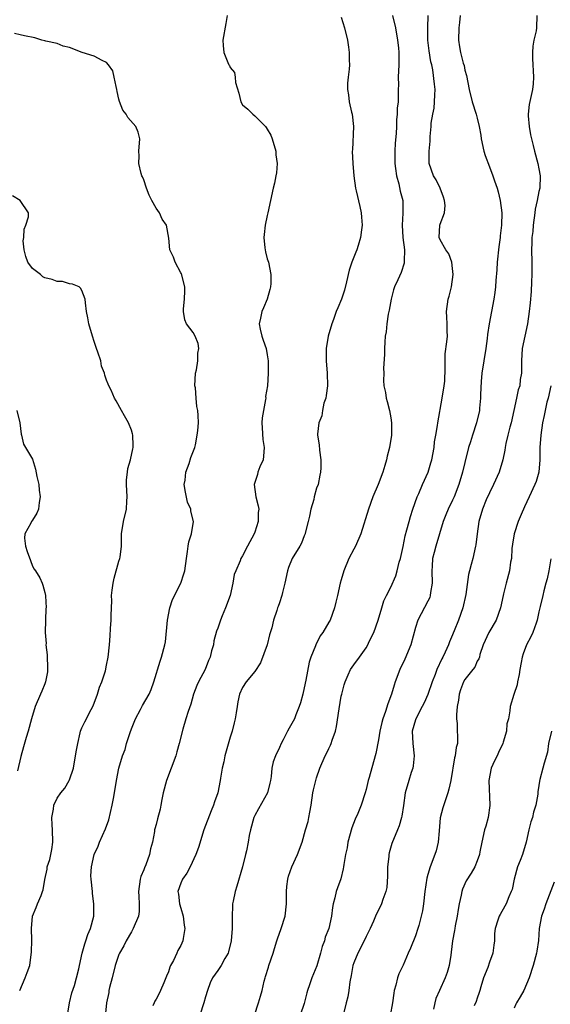
# Model space of a CAD drawing. Units: inches. Extents: x 2577000 to 2580000, y 1560000 to 1562081.
# Drawn here: x 2578563 to 2578649, y 1560221 to 1560380 of the extents above; entities that cross this region are included whole.
import ezdxf

# ---------------------------------------------------------------- set-up
doc = ezdxf.new("R2010")
doc.units = ezdxf.units.IN
doc.header["$MEASUREMENT"] = 0
doc.layers.add('LD25771560_2ft', color=8, linetype='Continuous')

msp = doc.modelspace()

# ---------------------------------------------------------------- linework, layer by layer
at = {"layer": 'LD25771560_2ft'}
for points, elevation in [([(2578596.52, 1560381), (2578596.32, 1560379.68), (2578595.82, 1560377), (2578595.87, 1560376.13), (2578595.98, 1560375), (2578596.62, 1560373.38), (2578596.8, 1560373), (2578596.88, 1560372.88), (2578597, 1560372.55), (2578597.73, 1560371.73), (2578597.83, 1560371), (2578597.87, 1560370.13), (2578598.39, 1560368.39), (2578598.71, 1560367), (2578599, 1560366.54), (2578599.84, 1560365.84), (2578600.67, 1560365), (2578601, 1560364.73), (2578602.73, 1560363), (2578602.85, 1560362.85), (2578603, 1560362.57), (2578603.59, 1560361.59), (2578603.79, 1560361), (2578604.39, 1560359), (2578604.42, 1560358.42), (2578604.6, 1560357), (2578604.48, 1560355.51), (2578604.4, 1560355), (2578604.17, 1560353.83), (2578603.96, 1560353), (2578603.12, 1560349), (2578603, 1560348.59), (2578602.68, 1560347), (2578602.5, 1560345.5), (2578602.46, 1560345), (2578602.64, 1560343.36), (2578602.66, 1560343), (2578602.71, 1560342.71), (2578603, 1560341.56), (2578603.19, 1560341), (2578603.6, 1560339), (2578603.58, 1560337.58), (2578603.53, 1560337), (2578603.41, 1560336.59), (2578603.02, 1560335), (2578602.38, 1560333.62), (2578602.13, 1560333), (2578601.94, 1560331.94), (2578601.71, 1560331), (2578601.85, 1560330.15), (2578602.12, 1560329), (2578602.36, 1560328.36), (2578602.81, 1560327), (2578603, 1560326.01), (2578603.16, 1560325), (2578603.17, 1560323), (2578603.03, 1560321), (2578602.75, 1560319.25), (2578602.76, 1560319), (2578602.74, 1560318.74), (2578602.38, 1560317), (2578602.19, 1560315.81), (2578602.12, 1560315), (2578602.16, 1560314.16), (2578602.3, 1560312.3), (2578602.53, 1560311), (2578602.42, 1560309.58), (2578602.33, 1560309), (2578601.83, 1560307.83), (2578601.5, 1560307), (2578601.41, 1560306.59), (2578600.9, 1560305), (2578601.15, 1560303), (2578601.52, 1560301.52), (2578601.62, 1560301), (2578601.56, 1560300.44), (2578601.52, 1560299), (2578601, 1560297.28), (2578600.9, 1560297), (2578599.8, 1560295), (2578599, 1560293.42), (2578598.74, 1560293), (2578598.61, 1560292.61), (2578597.92, 1560291), (2578597.63, 1560290.37), (2578597.45, 1560289), (2578596.99, 1560287), (2578596.27, 1560285), (2578595.72, 1560283.72), (2578595.43, 1560283), (2578595, 1560281.71), (2578594.8, 1560281.2), (2578594.37, 1560279.63), (2578594.3, 1560279), (2578593.97, 1560278.03), (2578593.78, 1560277), (2578593.52, 1560276.48), (2578592.95, 1560275), (2578591.89, 1560273), (2578591.62, 1560272.38), (2578591.08, 1560271), (2578590.62, 1560269.38), (2578590.2, 1560268.2), (2578589.85, 1560267), (2578589.33, 1560265.33), (2578588.75, 1560263), (2578588.34, 1560261.66), (2578588.18, 1560261), (2578586.67, 1560257), (2578586.16, 1560255), (2578585.94, 1560253.94), (2578585.79, 1560253), (2578585.66, 1560252.34), (2578585.23, 1560250.77), (2578585, 1560249.86), (2578584.81, 1560249.19), (2578584.77, 1560249), (2578584.75, 1560248.75), (2578584.41, 1560247), (2578584.09, 1560245.91), (2578583.95, 1560245), (2578583.32, 1560243.32), (2578583.12, 1560242.88), (2578583, 1560242.52), (2578582.56, 1560241.44), (2578582.44, 1560241), (2578582.18, 1560239), (2578582.19, 1560238.19), (2578582.29, 1560237), (2578582.24, 1560235.76), (2578582.15, 1560235), (2578581.3, 1560233), (2578581, 1560232.49), (2578580.17, 1560231), (2578579.79, 1560230.21), (2578579.09, 1560229), (2578579, 1560228.79), (2578578.39, 1560227), (2578577.88, 1560225), (2578577.47, 1560223.47), (2578577.37, 1560223), (2578577.33, 1560222.67), (2578576.97, 1560221), (2578576.75, 1560218.75)], 8392), ([(2578615, 1560380.7), (2578615.52, 1560379), (2578616, 1560377), (2578616.15, 1560375.85), (2578616.28, 1560375), (2578616.27, 1560373.73), (2578616.31, 1560373), (2578616.28, 1560372.28), (2578616.1, 1560371), (2578615.99, 1560370.01), (2578616.01, 1560369), (2578616.14, 1560368.14), (2578616.27, 1560367), (2578616.67, 1560365.33), (2578616.73, 1560365), (2578616.98, 1560363.02), (2578616.8, 1560359.2), (2578616.78, 1560359), (2578616.87, 1560357), (2578617.03, 1560355), (2578617.32, 1560353), (2578617.43, 1560352.57), (2578618.02, 1560350.02), (2578618.22, 1560349), (2578618.29, 1560348.29), (2578618.35, 1560347), (2578618.28, 1560346.28), (2578618.12, 1560345), (2578617.74, 1560343.74), (2578617.5, 1560343), (2578617.34, 1560342.66), (2578616.71, 1560341), (2578616.29, 1560339.71), (2578615.82, 1560337.82), (2578615.52, 1560336.48), (2578615.03, 1560335), (2578614.41, 1560333.59), (2578614.18, 1560333), (2578613.72, 1560331.72), (2578613.44, 1560331), (2578612.85, 1560329), (2578612.53, 1560327), (2578612.56, 1560325), (2578612.73, 1560323), (2578612.75, 1560321), (2578612.57, 1560319.43), (2578612.47, 1560319), (2578612.19, 1560318.19), (2578611.96, 1560317), (2578611.87, 1560316.13), (2578611.38, 1560315), (2578611.15, 1560313.15), (2578611.14, 1560313), (2578611.4, 1560311.4), (2578611.47, 1560310.53), (2578611.69, 1560309), (2578611.68, 1560307.68), (2578611.65, 1560307), (2578611.51, 1560306.49), (2578611.24, 1560305), (2578611, 1560304.37), (2578610.63, 1560303), (2578610.55, 1560302.55), (2578610.07, 1560301), (2578609.84, 1560299.84), (2578609.62, 1560299), (2578609.11, 1560296.89), (2578609, 1560296.64), (2578608.55, 1560295.45), (2578608.29, 1560295), (2578607.04, 1560293), (2578606.45, 1560291.55), (2578606.26, 1560291), (2578605.86, 1560289), (2578605.48, 1560287.48), (2578605.39, 1560287), (2578605, 1560285.8), (2578604.79, 1560285.21), (2578604.69, 1560285), (2578604.56, 1560284.56), (2578604.02, 1560283), (2578603.74, 1560281.74), (2578603.37, 1560280.63), (2578602.98, 1560279), (2578601.93, 1560276.07), (2578601, 1560274.68), (2578599.61, 1560273), (2578599, 1560272.06), (2578598.51, 1560271), (2578598.24, 1560269.76), (2578598.11, 1560269), (2578597.97, 1560267.97), (2578597.81, 1560267), (2578597.63, 1560266.37), (2578597.31, 1560265), (2578597, 1560264.03), (2578596.12, 1560261), (2578595.96, 1560260.04), (2578595.68, 1560259), (2578595.41, 1560257.41), (2578595.38, 1560257), (2578595.01, 1560255), (2578594.46, 1560253.54), (2578594.32, 1560253), (2578593.9, 1560252.1), (2578592.76, 1560249), (2578591.85, 1560246.15), (2578591.45, 1560245), (2578590.54, 1560243), (2578589.99, 1560242.01), (2578589.26, 1560241), (2578589, 1560240.38), (2578588.53, 1560239), (2578588.61, 1560238.61), (2578588.81, 1560237), (2578589, 1560236.32), (2578589.41, 1560235), (2578589.57, 1560233.57), (2578589.67, 1560233), (2578589.4, 1560231.4), (2578589.35, 1560231), (2578589, 1560230.28), (2578588.54, 1560229.46), (2578588.37, 1560229), (2578587.82, 1560227.82), (2578587.36, 1560227), (2578587.25, 1560226.75), (2578587, 1560226.02), (2578586.69, 1560225.31), (2578586.58, 1560225), (2578586.24, 1560224.24), (2578585.74, 1560223), (2578585.52, 1560222.48), (2578585, 1560221.55), (2578584.78, 1560221.22), (2578584.67, 1560221), (2578584.49, 1560220.49)], 8394), ([(2578623.27, 1560381), (2578623.75, 1560379), (2578624.12, 1560377), (2578624.25, 1560375.75), (2578624.31, 1560375), (2578624.3, 1560373), (2578624.23, 1560371), (2578624.24, 1560369.76), (2578624.22, 1560369), (2578624.22, 1560368.22), (2578624.18, 1560367), (2578624.05, 1560365.95), (2578624.05, 1560365), (2578623.92, 1560364.08), (2578623.91, 1560363), (2578623.87, 1560361.87), (2578623.71, 1560360.29), (2578623.67, 1560359), (2578623.69, 1560357.69), (2578623.69, 1560357), (2578623.8, 1560356.2), (2578623.93, 1560355), (2578624.29, 1560353.71), (2578624.53, 1560352.53), (2578624.94, 1560351), (2578624.97, 1560348.97), (2578624.83, 1560347), (2578624.96, 1560345), (2578625.21, 1560343), (2578625.16, 1560341.16), (2578625.19, 1560341), (2578625.17, 1560340.83), (2578624.67, 1560339.33), (2578624.15, 1560338.15), (2578623.6, 1560337), (2578623.45, 1560336.55), (2578623.06, 1560335), (2578622.76, 1560333.24), (2578622.6, 1560332.6), (2578622.36, 1560331), (2578622.25, 1560329.75), (2578622.12, 1560329), (2578622.05, 1560328.05), (2578621.99, 1560327), (2578621.97, 1560326.03), (2578621.84, 1560323.84), (2578621.86, 1560323), (2578621.83, 1560321.83), (2578621.91, 1560321), (2578622.13, 1560319.87), (2578622.24, 1560319), (2578622.42, 1560318.42), (2578622.78, 1560317), (2578623, 1560315.76), (2578623.1, 1560315), (2578623.1, 1560313), (2578622.81, 1560311), (2578622.43, 1560309.57), (2578622.33, 1560309), (2578622.05, 1560308.05), (2578621.71, 1560307), (2578620.96, 1560305), (2578620.12, 1560303), (2578619.38, 1560301), (2578618.15, 1560297), (2578617.28, 1560295), (2578617, 1560294.5), (2578616.23, 1560293), (2578615.4, 1560291), (2578615, 1560289.55), (2578614.82, 1560289), (2578614.38, 1560287), (2578614.1, 1560285.9), (2578613.91, 1560285), (2578613.18, 1560283), (2578613, 1560282.66), (2578611.99, 1560281), (2578611.57, 1560280.43), (2578610.87, 1560279), (2578610.82, 1560278.82), (2578610.09, 1560277), (2578609.8, 1560276.2), (2578609.26, 1560273.26), (2578609, 1560272.04), (2578608.75, 1560271), (2578608.39, 1560269.61), (2578608.2, 1560269), (2578607.65, 1560267.65), (2578607.41, 1560267), (2578607, 1560266.23), (2578606.53, 1560265.47), (2578606.31, 1560265), (2578605.61, 1560263.61), (2578605.28, 1560263), (2578605, 1560262.34), (2578604.33, 1560261), (2578603.99, 1560260.01), (2578603.77, 1560259), (2578603.65, 1560257.65), (2578603.54, 1560257), (2578603.44, 1560256.56), (2578603.04, 1560255), (2578601.61, 1560252.39), (2578601, 1560251.33), (2578600.84, 1560251), (2578600.27, 1560249), (2578600.09, 1560248.09), (2578599.91, 1560247), (2578599.62, 1560245.62), (2578599.51, 1560245), (2578599.01, 1560242.99), (2578598.1, 1560239.9), (2578597.79, 1560239), (2578597.47, 1560237.47), (2578597.39, 1560237), (2578597.38, 1560236.62), (2578597.32, 1560235), (2578597.31, 1560233), (2578597.15, 1560231), (2578596.74, 1560229.26), (2578596.66, 1560229), (2578596.16, 1560228.16), (2578595.52, 1560227), (2578595.32, 1560226.68), (2578595, 1560226.24), (2578594.15, 1560225), (2578593.79, 1560224.21), (2578593.33, 1560223), (2578593, 1560221.96), (2578592.73, 1560221), (2578592.1, 1560219)], 8396), ([(2578600.96, 1560219), (2578601.61, 1560221), (2578601.92, 1560222.08), (2578602.16, 1560223), (2578602.5, 1560224.5), (2578602.65, 1560225), (2578602.74, 1560225.26), (2578603.22, 1560226.78), (2578603.28, 1560227), (2578603.98, 1560229), (2578604.2, 1560229.8), (2578604.58, 1560231), (2578604.66, 1560231.34), (2578605.25, 1560233), (2578605.89, 1560235), (2578606.15, 1560237), (2578606.13, 1560237.87), (2578606.12, 1560239), (2578606.18, 1560239.82), (2578606.32, 1560241), (2578606.47, 1560241.53), (2578606.99, 1560243), (2578607.93, 1560245), (2578608.66, 1560247), (2578609.21, 1560249), (2578609.63, 1560250.37), (2578609.75, 1560251), (2578609.88, 1560251.88), (2578610.12, 1560253), (2578610.41, 1560255), (2578610.5, 1560255.5), (2578610.87, 1560257), (2578611, 1560257.46), (2578611.53, 1560259), (2578612.37, 1560261), (2578612.61, 1560261.39), (2578613, 1560262.2), (2578613.27, 1560262.73), (2578613.38, 1560263), (2578613.52, 1560263.52), (2578614.06, 1560265), (2578614.24, 1560265.76), (2578614.65, 1560268.65), (2578615, 1560270.68), (2578615.07, 1560271), (2578615.46, 1560272.54), (2578615.6, 1560273), (2578616.11, 1560274.11), (2578616.49, 1560275), (2578617, 1560275.77), (2578617.96, 1560277), (2578619, 1560278.51), (2578619.28, 1560279), (2578619.52, 1560279.52), (2578620.25, 1560281), (2578620.98, 1560283), (2578621.55, 1560285), (2578621.89, 1560286.11), (2578622.32, 1560287), (2578623, 1560288.35), (2578623.82, 1560290.18), (2578624.05, 1560291), (2578624.39, 1560292.39), (2578624.58, 1560293), (2578625, 1560294.92), (2578625.34, 1560296.66), (2578625.63, 1560297.63), (2578625.98, 1560299), (2578626.21, 1560299.79), (2578626.59, 1560301), (2578627.29, 1560303), (2578627.54, 1560303.54), (2578628.16, 1560305), (2578629.06, 1560307), (2578629.52, 1560308.48), (2578629.66, 1560309), (2578630.01, 1560311), (2578630.11, 1560311.89), (2578630.28, 1560313), (2578630.55, 1560314.55), (2578630.61, 1560315), (2578631.35, 1560319), (2578631.67, 1560321), (2578631.74, 1560321.74), (2578631.84, 1560323.84), (2578631.79, 1560325), (2578631.82, 1560326.18), (2578632.11, 1560328.11), (2578632.18, 1560329), (2578632.15, 1560329.85), (2578632.15, 1560331), (2578632.1, 1560332.1), (2578632.01, 1560333), (2578632.28, 1560335), (2578632.47, 1560335.53), (2578632.83, 1560337), (2578633.1, 1560339), (2578633, 1560340.01), (2578632.87, 1560341), (2578632.39, 1560342.39), (2578631.93, 1560343), (2578631, 1560344.64), (2578630.87, 1560345), (2578630.95, 1560347), (2578631, 1560347.17), (2578631.69, 1560349), (2578631.81, 1560350.19), (2578631.73, 1560351), (2578631.53, 1560351.53), (2578631.01, 1560353), (2578630.34, 1560354.34), (2578629.93, 1560355), (2578629.22, 1560357), (2578629.2, 1560357.2), (2578629.2, 1560359), (2578629.37, 1560360.63), (2578629.38, 1560361.38), (2578629.53, 1560363), (2578629.56, 1560363.56), (2578629.8, 1560365), (2578630.01, 1560365.99), (2578630.11, 1560367), (2578630.12, 1560368.12), (2578630.18, 1560369), (2578630.11, 1560369.89), (2578629.81, 1560372.19), (2578629.64, 1560373), (2578629.51, 1560373.51), (2578629.25, 1560375.25), (2578629.03, 1560377), (2578628.99, 1560379), (2578629.04, 1560381)], 8398), ([(2578634.25, 1560381), (2578634.15, 1560379.85), (2578634.02, 1560379), (2578633.95, 1560377), (2578634.11, 1560375.89), (2578634.31, 1560375), (2578634.74, 1560373.26), (2578634.87, 1560372.87), (2578635, 1560372.15), (2578635.28, 1560371.28), (2578635.71, 1560369), (2578636.21, 1560367), (2578636.85, 1560365), (2578637, 1560364.33), (2578637.34, 1560363), (2578637.6, 1560361.6), (2578637.65, 1560361), (2578638.09, 1560359), (2578638.29, 1560358.29), (2578639, 1560356.47), (2578639.55, 1560355), (2578639.81, 1560354.19), (2578640.22, 1560353), (2578640.4, 1560352.4), (2578640.73, 1560351), (2578641, 1560349), (2578640.96, 1560347), (2578640.74, 1560345.26), (2578640.74, 1560345), (2578640.52, 1560343.48), (2578640.26, 1560341), (2578640.2, 1560339.8), (2578640.04, 1560338.04), (2578639.99, 1560337), (2578639.88, 1560336.12), (2578639.72, 1560335), (2578638.94, 1560331), (2578638.69, 1560329.31), (2578638.63, 1560328.63), (2578638.41, 1560327), (2578638.07, 1560325), (2578637.77, 1560323), (2578637.66, 1560321.66), (2578637.55, 1560319.55), (2578637.55, 1560319), (2578637.38, 1560317.38), (2578637.36, 1560317), (2578636.9, 1560315), (2578636.23, 1560313), (2578635.9, 1560311.9), (2578635.61, 1560311), (2578635, 1560308.56), (2578634.63, 1560307), (2578634.02, 1560305), (2578633.25, 1560303), (2578633, 1560302.45), (2578632.29, 1560301), (2578631.91, 1560300.09), (2578631.49, 1560299), (2578630.92, 1560297), (2578630.3, 1560295), (2578630.02, 1560293.98), (2578629.78, 1560293), (2578629.72, 1560291.72), (2578629.67, 1560291), (2578629.72, 1560289), (2578629.46, 1560287.46), (2578629.41, 1560287), (2578629.31, 1560286.69), (2578629, 1560286.09), (2578627.38, 1560283), (2578627, 1560281.78), (2578626.25, 1560279), (2578625.31, 1560276.69), (2578624.48, 1560275), (2578623.71, 1560273), (2578623.54, 1560272.46), (2578623.11, 1560271), (2578622.55, 1560269.45), (2578622.17, 1560268.17), (2578621.74, 1560267), (2578621.58, 1560266.42), (2578621.23, 1560265), (2578621, 1560263.58), (2578620.59, 1560261.41), (2578620.5, 1560261), (2578619.52, 1560257.52), (2578619.36, 1560257), (2578619, 1560255.57), (2578618.84, 1560255), (2578618.19, 1560253), (2578617.65, 1560251.65), (2578617.26, 1560250.74), (2578616.69, 1560249.31), (2578616.07, 1560247), (2578615.93, 1560246.07), (2578615.68, 1560245), (2578615.4, 1560243.4), (2578615.36, 1560243), (2578615.31, 1560242.69), (2578614.91, 1560241.09), (2578614.36, 1560239.63), (2578614.18, 1560239), (2578613.97, 1560237.97), (2578613.7, 1560237), (2578613.58, 1560236.42), (2578613.39, 1560235), (2578612.96, 1560233), (2578612.41, 1560231.59), (2578612.26, 1560231), (2578611.91, 1560230.09), (2578611.64, 1560229), (2578611.05, 1560226.95), (2578610.23, 1560225), (2578609.87, 1560223.87), (2578609.54, 1560223), (2578609.41, 1560222.59), (2578609, 1560220.86), (2578608.35, 1560219)], 8400), ([(2578646.68, 1560381), (2578646.62, 1560379), (2578646.53, 1560378.53), (2578646.18, 1560377), (2578646, 1560376), (2578645.95, 1560375), (2578645.95, 1560374.05), (2578646.02, 1560373), (2578646.04, 1560372.04), (2578646.11, 1560371), (2578646.06, 1560369.94), (2578645.94, 1560369), (2578645.41, 1560366.59), (2578645.28, 1560365), (2578645.28, 1560364.72), (2578645.42, 1560363), (2578645.64, 1560361.64), (2578645.77, 1560361), (2578646.09, 1560359.91), (2578646.29, 1560359), (2578646.84, 1560357), (2578647, 1560356.12), (2578647.18, 1560355), (2578647.12, 1560353), (2578647, 1560352.46), (2578646.72, 1560351), (2578646.41, 1560349.59), (2578646.34, 1560349), (2578646.06, 1560347), (2578645.99, 1560346.01), (2578645.84, 1560345), (2578645.85, 1560344.15), (2578645.79, 1560343), (2578645.87, 1560341), (2578645.87, 1560339), (2578645.82, 1560337.82), (2578645.72, 1560336.28), (2578645.56, 1560334.44), (2578645.42, 1560333), (2578645.15, 1560331), (2578644.71, 1560329), (2578644.29, 1560327), (2578644.17, 1560325), (2578644.16, 1560323), (2578643.98, 1560322.02), (2578643.88, 1560321), (2578643.65, 1560320.35), (2578643.37, 1560319), (2578642.91, 1560317), (2578642.49, 1560315), (2578642.29, 1560314.29), (2578641.97, 1560313), (2578641.65, 1560311.65), (2578641.52, 1560311), (2578641.47, 1560310.53), (2578641.17, 1560309), (2578640.55, 1560307), (2578639.65, 1560305), (2578639, 1560303.63), (2578638.48, 1560302.48), (2578637.87, 1560301), (2578637.25, 1560299), (2578636.98, 1560297), (2578636.79, 1560295.21), (2578636.75, 1560295), (2578636.28, 1560293), (2578636.03, 1560292.03), (2578635.73, 1560291), (2578635.58, 1560290.42), (2578635.17, 1560287.17), (2578634.69, 1560285), (2578633.95, 1560283), (2578633.26, 1560281.26), (2578633.1, 1560280.9), (2578633, 1560280.61), (2578632.52, 1560279.48), (2578632.35, 1560279), (2578631.8, 1560277.8), (2578631.42, 1560277), (2578631.26, 1560276.74), (2578630.47, 1560275), (2578630.18, 1560274.18), (2578629.72, 1560273), (2578629, 1560270.93), (2578628.4, 1560269.6), (2578628.1, 1560269), (2578627.1, 1560267.1), (2578627, 1560266.83), (2578626.49, 1560265), (2578626.57, 1560263), (2578626.77, 1560261), (2578626.63, 1560259.37), (2578626.56, 1560259), (2578626.3, 1560258.3), (2578625.91, 1560257), (2578625.33, 1560255), (2578625.06, 1560252.94), (2578624.79, 1560251.21), (2578624.74, 1560251), (2578624.36, 1560249.64), (2578624.11, 1560249), (2578623.2, 1560246.8), (2578622.73, 1560245.27), (2578622.69, 1560245), (2578622.67, 1560244.67), (2578622.48, 1560243), (2578622.48, 1560241.52), (2578622.36, 1560239.64), (2578622.22, 1560239), (2578621.71, 1560237.71), (2578621.48, 1560237), (2578620.55, 1560235), (2578620.23, 1560234.23), (2578619.67, 1560233), (2578619, 1560231.7), (2578618.69, 1560231), (2578617.66, 1560229), (2578617, 1560227.44), (2578616.85, 1560227), (2578616.6, 1560225.4), (2578616.37, 1560224.37), (2578616.24, 1560223), (2578616.06, 1560221.94), (2578615.76, 1560221), (2578615.32, 1560219)], 8402), ([(2578570.64, 1560219), (2578570.96, 1560221), (2578571.39, 1560222.61), (2578571.79, 1560223.79), (2578572.14, 1560225), (2578572.51, 1560226.51), (2578572.6, 1560227), (2578573.04, 1560229), (2578573.45, 1560230.55), (2578573.63, 1560231), (2578573.94, 1560232.06), (2578574.38, 1560233), (2578574.9, 1560235), (2578574.93, 1560237), (2578574.7, 1560238.7), (2578574.69, 1560239), (2578574.48, 1560241), (2578574.46, 1560241.54), (2578574.53, 1560243), (2578574.99, 1560245), (2578575.62, 1560246.38), (2578575.87, 1560247), (2578576.83, 1560249.17), (2578577.35, 1560250.65), (2578577.9, 1560253), (2578578.11, 1560254.11), (2578578.27, 1560255), (2578578.59, 1560257), (2578578.95, 1560259), (2578579.55, 1560261), (2578579.99, 1560262.01), (2578580.23, 1560263), (2578580.79, 1560264.79), (2578581, 1560265.37), (2578581.66, 1560267), (2578582.49, 1560268.49), (2578582.83, 1560269.17), (2578583.89, 1560271), (2578584.22, 1560271.78), (2578584.66, 1560273), (2578585.67, 1560276.33), (2578585.91, 1560277), (2578586.44, 1560279), (2578586.52, 1560279.48), (2578586.84, 1560283), (2578587.23, 1560285), (2578587.65, 1560286.35), (2578589.01, 1560289), (2578589.51, 1560290.49), (2578589.65, 1560291), (2578589.91, 1560293), (2578590.12, 1560294.12), (2578590.2, 1560295), (2578590.33, 1560295.67), (2578590.74, 1560297), (2578591.06, 1560299), (2578590.65, 1560300.65), (2578590.63, 1560301), (2578590.12, 1560302.12), (2578589.76, 1560303.76), (2578589.58, 1560305), (2578589.69, 1560305.69), (2578589.82, 1560307), (2578590.36, 1560308.36), (2578590.65, 1560309.35), (2578591.3, 1560311), (2578591.39, 1560311.39), (2578591.68, 1560313), (2578591.76, 1560313.76), (2578591.85, 1560315), (2578591.83, 1560316.17), (2578591.79, 1560317), (2578591.62, 1560317.62), (2578591.49, 1560319), (2578591.37, 1560320.63), (2578591.3, 1560321), (2578591.4, 1560323), (2578591.54, 1560323.54), (2578591.74, 1560325), (2578591.75, 1560326.25), (2578591.94, 1560327), (2578591.81, 1560327.81), (2578591.35, 1560329), (2578591, 1560329.63), (2578589.93, 1560331), (2578589.68, 1560331.68), (2578589.42, 1560333), (2578589.44, 1560333.44), (2578589.61, 1560335), (2578589.65, 1560336.35), (2578589.64, 1560337), (2578589.1, 1560339.1), (2578589, 1560339.31), (2578588.09, 1560341), (2578587.82, 1560341.82), (2578587.21, 1560343), (2578587.07, 1560344.93), (2578586.7, 1560347), (2578586, 1560348), (2578585.55, 1560349), (2578585, 1560349.77), (2578584.32, 1560351), (2578583.9, 1560351.9), (2578583.48, 1560353), (2578583, 1560354.36), (2578582.82, 1560354.82), (2578582.72, 1560355), (2578582.59, 1560355.41), (2578582.2, 1560357), (2578582.24, 1560358.24), (2578582.22, 1560359), (2578582.37, 1560361), (2578582.09, 1560362.09), (2578581.75, 1560363), (2578580.44, 1560364.44), (2578580.15, 1560365), (2578579.63, 1560365.63), (2578579.07, 1560367.07), (2578579, 1560367.43), (2578578.68, 1560368.68), (2578578.65, 1560369), (2578578.53, 1560369.47), (2578578.24, 1560371), (2578578, 1560372), (2578577.31, 1560373), (2578577, 1560373.36), (2578576.29, 1560373.71), (2578575, 1560374.41), (2578573.06, 1560375), (2578571, 1560375.82), (2578569.97, 1560376.03), (2578569, 1560376.44), (2578567.17, 1560376.83), (2578567, 1560376.9), (2578566.53, 1560377), (2578565.37, 1560377.37), (2578563.68, 1560377.68), (2578563, 1560377.84), (2578562.09, 1560378.09)], 8390), ([(2578562.92, 1560223), (2578563.83, 1560225), (2578564.13, 1560225.87), (2578564.55, 1560227), (2578564.8, 1560228.8), (2578564.83, 1560229.17), (2578564.87, 1560231.13), (2578564.82, 1560233), (2578565.02, 1560235), (2578565.6, 1560236.4), (2578565.82, 1560237), (2578566.38, 1560238.38), (2578566.64, 1560239), (2578566.71, 1560239.29), (2578567, 1560240.98), (2578567.35, 1560242.65), (2578567.38, 1560243), (2578567.81, 1560244.19), (2578567.95, 1560245), (2578568.15, 1560245.85), (2578568.28, 1560247), (2578568.26, 1560249), (2578568.17, 1560249.83), (2578568.14, 1560251), (2578568.38, 1560252.38), (2578568.43, 1560253), (2578569, 1560254.12), (2578569.58, 1560255), (2578570.21, 1560255.79), (2578570.95, 1560257), (2578571, 1560257.12), (2578571.64, 1560259), (2578571.98, 1560261), (2578572.1, 1560261.9), (2578572.31, 1560263), (2578572.74, 1560264.74), (2578572.79, 1560265), (2578573, 1560265.53), (2578573.48, 1560266.52), (2578574.49, 1560268.49), (2578574.77, 1560269), (2578575, 1560269.56), (2578575.52, 1560271), (2578575.87, 1560272.13), (2578576.21, 1560273), (2578576.8, 1560274.8), (2578577, 1560275.69), (2578577.25, 1560277), (2578577.45, 1560279), (2578577.55, 1560280.45), (2578577.65, 1560281.65), (2578577.73, 1560283), (2578577.73, 1560283.73), (2578577.77, 1560285), (2578577.85, 1560286.15), (2578577.81, 1560287), (2578577.88, 1560287.88), (2578578.03, 1560289), (2578578.2, 1560289.8), (2578579, 1560292.54), (2578579.16, 1560293), (2578579.19, 1560293.19), (2578579.38, 1560295), (2578579.38, 1560297), (2578579.71, 1560299), (2578580.22, 1560301), (2578580.29, 1560302.29), (2578580.35, 1560303), (2578580.24, 1560305), (2578580.24, 1560305.76), (2578580.37, 1560307), (2578580.44, 1560307.56), (2578580.88, 1560309), (2578581.22, 1560310.78), (2578581.28, 1560311), (2578581.3, 1560311.3), (2578581.22, 1560313), (2578581.19, 1560313.19), (2578581, 1560313.77), (2578580.54, 1560315), (2578579.87, 1560316.13), (2578579.38, 1560317), (2578578.55, 1560318.55), (2578578.28, 1560319), (2578577.72, 1560320.28), (2578577.37, 1560321), (2578577.23, 1560321.23), (2578577, 1560321.88), (2578576.69, 1560322.69), (2578576.67, 1560323), (2578576.18, 1560324.18), (2578576.05, 1560325), (2578575.59, 1560326.41), (2578575.37, 1560327), (2578575, 1560328.15), (2578574.7, 1560329), (2578574.14, 1560331), (2578573.98, 1560331.98), (2578573.76, 1560333), (2578573.56, 1560334.44), (2578573.51, 1560335), (2578573, 1560336.45), (2578572.79, 1560336.79), (2578572.53, 1560337), (2578571.47, 1560337.47), (2578571, 1560337.53), (2578569.86, 1560337.86), (2578569, 1560337.89), (2578568.18, 1560338.18), (2578567, 1560338.49), (2578566.65, 1560338.65), (2578566.28, 1560339), (2578565, 1560340.01), (2578564.25, 1560341), (2578563.93, 1560341.93), (2578563.62, 1560343), (2578563.5, 1560344.5), (2578563.58, 1560345), (2578563.62, 1560346.38), (2578563.91, 1560347), (2578564.34, 1560348.34), (2578564.34, 1560349), (2578562.99, 1560351), (2578561.77, 1560351.77)], 8388), ([(2578648.91, 1560321), (2578648.5, 1560319), (2578648.3, 1560318.3), (2578648, 1560317), (2578647.85, 1560316.15), (2578647.57, 1560315), (2578647.29, 1560313), (2578647.15, 1560311), (2578647.14, 1560309), (2578646.98, 1560307), (2578646.53, 1560305.47), (2578646.35, 1560305), (2578645.42, 1560303), (2578644.64, 1560301.36), (2578644.13, 1560300.13), (2578643.63, 1560299), (2578642.97, 1560297), (2578642.7, 1560295.3), (2578642.63, 1560294.63), (2578642.54, 1560293), (2578642.42, 1560292.42), (2578642.25, 1560291), (2578641.7, 1560289), (2578641.28, 1560287.28), (2578641.2, 1560287), (2578640.78, 1560285), (2578640.06, 1560283), (2578638.91, 1560281), (2578637.96, 1560279), (2578637.45, 1560277.45), (2578637.35, 1560277), (2578637.26, 1560276.74), (2578637, 1560276.33), (2578636.6, 1560275.4), (2578636.3, 1560275), (2578635, 1560273.36), (2578634.79, 1560273), (2578634.31, 1560271.69), (2578634.08, 1560271), (2578633.97, 1560270.03), (2578633.76, 1560269), (2578633.64, 1560267.64), (2578633.67, 1560267), (2578633.77, 1560266.23), (2578633.79, 1560263), (2578633.62, 1560262.38), (2578633.44, 1560261), (2578633.34, 1560260.66), (2578632.71, 1560257), (2578632.41, 1560255.59), (2578632.24, 1560255), (2578631.42, 1560252.58), (2578631.03, 1560250.97), (2578630.83, 1560248.83), (2578630.69, 1560247), (2578630.37, 1560245.63), (2578630.16, 1560245), (2578629.36, 1560243), (2578629, 1560241.75), (2578628.82, 1560241.18), (2578628.5, 1560239), (2578628.29, 1560237), (2578628.13, 1560235.87), (2578627.95, 1560235), (2578627.53, 1560233.53), (2578627.4, 1560233), (2578627, 1560231.85), (2578626.18, 1560229.82), (2578625.81, 1560229), (2578625, 1560227.07), (2578624.34, 1560225.65), (2578624.11, 1560225), (2578623.83, 1560223.83), (2578623.57, 1560223), (2578623.48, 1560222.52), (2578623.27, 1560221), (2578622.93, 1560218.93)], 8404), ([(2578562.44, 1560317), (2578562.96, 1560315), (2578563.16, 1560313.16), (2578563.22, 1560313), (2578563.53, 1560311.53), (2578565, 1560309.11), (2578565.49, 1560307.49), (2578565.7, 1560306.3), (2578566, 1560305), (2578566.09, 1560304.09), (2578566.26, 1560303), (2578566.07, 1560302.07), (2578565.98, 1560301), (2578565.67, 1560300.33), (2578565, 1560299.21), (2578564.83, 1560299), (2578564.72, 1560298.72), (2578563.76, 1560297), (2578563.7, 1560296.29), (2578563.84, 1560295), (2578564.15, 1560294.15), (2578564.65, 1560292.65), (2578565, 1560291.73), (2578565.24, 1560291.24), (2578565.48, 1560291), (2578566.17, 1560289.83), (2578566.58, 1560289), (2578566.69, 1560288.69), (2578567, 1560287.5), (2578567.1, 1560287), (2578567.08, 1560286.92), (2578567.19, 1560285), (2578567.14, 1560284.86), (2578567.05, 1560281.05), (2578567.03, 1560281), (2578567.19, 1560279.19), (2578567.17, 1560279), (2578567.36, 1560277.36), (2578567.39, 1560277), (2578567.42, 1560275.42), (2578567.45, 1560275), (2578567.4, 1560274.6), (2578567.11, 1560273), (2578567, 1560272.68), (2578566.53, 1560271.47), (2578566.31, 1560271), (2578565.45, 1560269), (2578564.82, 1560267), (2578564.3, 1560265), (2578563.98, 1560263.98), (2578563.56, 1560262.44), (2578563.1, 1560260.9), (2578562.59, 1560258.59)], 8386), ([(2578648.94, 1560292.94), (2578648.6, 1560291), (2578648.31, 1560289.69), (2578648.14, 1560289), (2578647.77, 1560287.77), (2578647.62, 1560287), (2578647.19, 1560285.19), (2578647.16, 1560285), (2578647, 1560284.32), (2578646.71, 1560283), (2578646.53, 1560282.53), (2578645.99, 1560281), (2578645.7, 1560280.3), (2578645, 1560278.99), (2578644.44, 1560277.56), (2578644.28, 1560277), (2578644.14, 1560276.14), (2578643.9, 1560275), (2578643.8, 1560274.2), (2578643.53, 1560273), (2578643.48, 1560272.52), (2578642.96, 1560270.96), (2578642.36, 1560269), (2578642.31, 1560268.31), (2578642.05, 1560267), (2578641.81, 1560266.19), (2578641.72, 1560265), (2578641.22, 1560263.22), (2578641.14, 1560263), (2578640.45, 1560261.55), (2578640.22, 1560261), (2578639.81, 1560260.19), (2578639.29, 1560259), (2578638.9, 1560257), (2578639.07, 1560253), (2578639.06, 1560252.94), (2578638.76, 1560251), (2578638.4, 1560249.6), (2578638.19, 1560249), (2578637.74, 1560247), (2578637.45, 1560245.45), (2578637.35, 1560245), (2578637, 1560243.99), (2578636.62, 1560243), (2578636.02, 1560241.98), (2578635.24, 1560240.76), (2578634.62, 1560239.38), (2578634.52, 1560239), (2578634.43, 1560238.43), (2578634.1, 1560237), (2578633.92, 1560236.08), (2578633.77, 1560235), (2578633.45, 1560233.45), (2578633.36, 1560233), (2578633.32, 1560232.68), (2578632.99, 1560231), (2578632.81, 1560229.19), (2578632.71, 1560228.71), (2578632.48, 1560227), (2578632.13, 1560225.87), (2578631.81, 1560225), (2578630.88, 1560223), (2578630.33, 1560221.67), (2578630.15, 1560221), (2578629.93, 1560219.93)], 8406), ([(2578649.02, 1560265), (2578648.57, 1560263), (2578648.39, 1560261.61), (2578647.83, 1560259.83), (2578647.64, 1560259), (2578647.17, 1560257.17), (2578647.09, 1560256.91), (2578647, 1560256.2), (2578646.82, 1560255.18), (2578646.82, 1560254.82), (2578646.49, 1560253), (2578646.1, 1560251.9), (2578645.93, 1560251), (2578645.68, 1560250.32), (2578645.36, 1560249), (2578644.94, 1560247), (2578644.34, 1560245), (2578643.94, 1560244.06), (2578643.54, 1560243), (2578642.98, 1560241), (2578642.64, 1560239.36), (2578642.52, 1560239), (2578642.13, 1560238.13), (2578641.67, 1560237), (2578641, 1560235.76), (2578640.71, 1560235.29), (2578640.54, 1560235), (2578640.35, 1560234.35), (2578639.89, 1560233), (2578639.81, 1560232.19), (2578639.78, 1560231), (2578639.68, 1560230.32), (2578639.56, 1560229), (2578639, 1560227.58), (2578638.7, 1560226.7), (2578638.01, 1560225), (2578637.57, 1560223.57), (2578637.41, 1560223), (2578637.34, 1560222.66), (2578637, 1560221.73), (2578636.82, 1560221.18), (2578636.49, 1560220.49)], 8408), ([(2578649.45, 1560240.55), (2578648.11, 1560237), (2578647.87, 1560236.13), (2578647.41, 1560235), (2578647.02, 1560233.02), (2578646.93, 1560231.07), (2578646.66, 1560229.34), (2578646.6, 1560229), (2578646.05, 1560227), (2578645.43, 1560225), (2578645, 1560224), (2578644.53, 1560223), (2578643.95, 1560221.95), (2578643.39, 1560221), (2578643.26, 1560220.74), (2578643, 1560220.13)], 8410)]:
    msp.add_lwpolyline(points, dxfattribs=dict(at, elevation=elevation))

doc.saveas('drawing.dxf')
